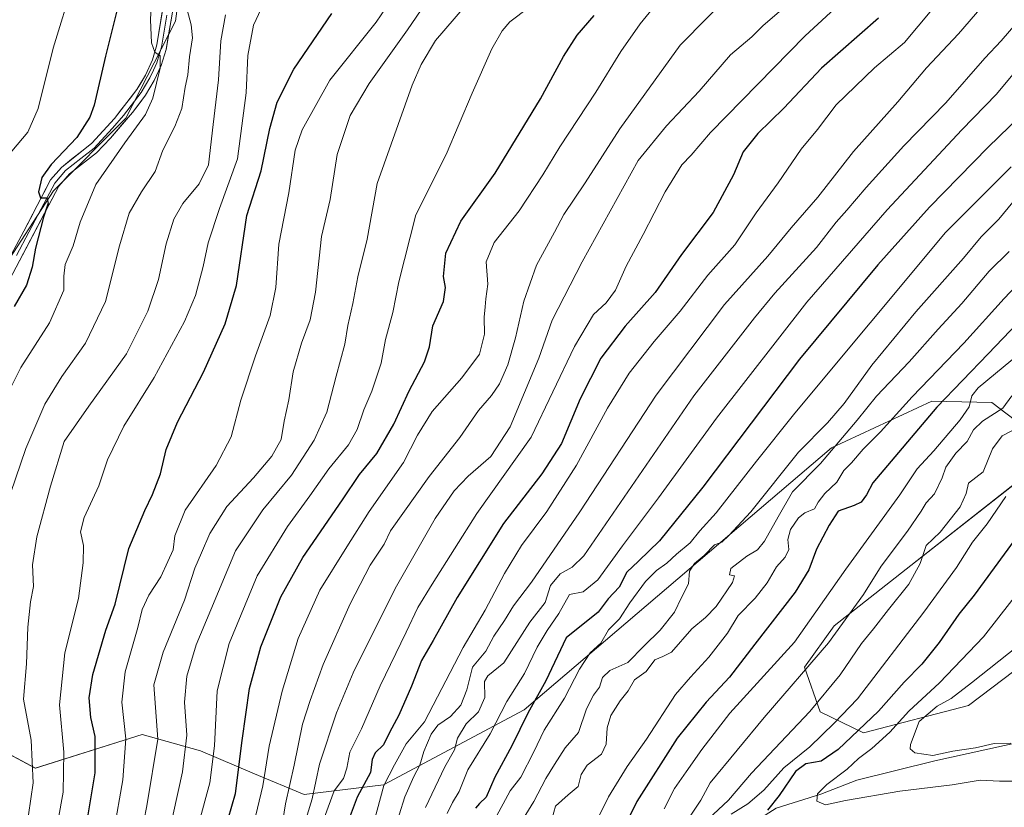
# Model space of a CAD drawing. Units: metres. Extents: x 607124 to 610562, y 4750088 to 4752455.
# Drawn here: x 608379 to 608671, y 4751056 to 4751289 of the extents above; entities that cross this region are included whole.
import ezdxf

# ---------------------------------------------------------------- set-up
doc = ezdxf.new("R2010")
doc.units = ezdxf.units.M
doc.header["$MEASUREMENT"] = 0
for name, color, linetype, lineweight in [('Arbolado forestal CxS', 92, 'Continuous', 0), ('Curva de nivel maestra', 36, 'Continuous', 30), ('Curva de nivel normal', 36, 'Continuous', 0), ('Layer 0', 7, 'Continuous', 0), ('Matorral CxS', 135, 'Continuous', 0)]:
    doc.layers.add(name, color=color, linetype=linetype, lineweight=lineweight)

# ---------------------------------------------------------------- blocks, each defined once
blk = doc.blocks.new('*U151')
at = {"layer": 'Arbolado forestal CxS', "color": 92, "linetype": 'Continuous', "lineweight": 0}
for points in [[(608372.4061, 4751212.1373, 672.8139), (608389.3113, 4751238.0575, 676.7259), (608410.7243, 4751259.4695, 679.9181), (608425.3757, 4751288.2075, 683.491), (608428.6021, 4751312.5803, 685.1825), (608463.4791, 4751342.0867, 689.5742), (608542.7669, 4751381.0089, 698.1329), (608565.8325, 4751402.6319, 695.0944), (608626.3809, 4751503.5421, 694.8449), (608668.1879, 4751562.6451, 692.4446), (608675.3967, 4751597.2429, 685.6129), (608676.8389, 4751647.6983, 675.6206)], [(608909.9333, 4751272.2345, 877.3764), (608867.4899, 4751216.9425, 874.7202), (608827.6191, 4751182.2251, 874.0422), (608762.0249, 4751162.9377, 856.2462), (608659.9833, 4751085.6913, 838.2698), (608628.9701, 4751077.6253, 829.2647), (608616.1779, 4751083.7943, 819.2844), (608611.5435, 4751097.0691, 811.9852), (608620.2647, 4751109.2643, 811.2991), (608641.6249, 4751126.0863, 815.6346), (608678.6939, 4751155.2035, 823.569), (608675.9645, 4751168.5039, 818.0976), (608666.9741, 4751175.3643, 811.3121), (608649.1821, 4751175.7461, 801.4987), (608619.5207, 4751161.9813, 792.557), (608528.5053, 4751084.4493, 777.1951), (608486.8921, 4751062.2547, 757.0157), (608463.4287, 4751059.3777, 741.0895), (608463.4287, 4751059.3777, 741.0895), (608448.7319, 4751065.5213, 729.8493), (608432.7543, 4751072.2813, 719.3274), (608415.5357, 4751077.1181, 708.9338), (608383.9139, 4751067.1367, 691.584), (608371.1129, 4751073.9423, 684.7379)]]:
    blk.add_polyline3d(points, dxfattribs=at)
blk = doc.blocks.new('*U152')
at = {"layer": 'Arbolado forestal CxS', "color": 92, "linetype": 'Continuous', "lineweight": 0}
for points in [[(608371.1129, 4751073.9423, 684.7379), (608383.9139, 4751067.1367, 691.584), (608415.5357, 4751077.1181, 708.9338), (608432.7543, 4751072.2813, 719.3274), (608448.7319, 4751065.5213, 729.8493), (608463.4287, 4751059.3777, 741.0895), (608486.8921, 4751062.2547, 757.0157), (608528.5053, 4751084.4493, 777.1951), (608619.5207, 4751161.9813, 792.557), (608649.1821, 4751175.7461, 801.4987), (608666.9741, 4751175.3643, 811.3121), (608675.9645, 4751168.5039, 818.0976), (608678.6939, 4751155.2035, 823.569), (608641.6249, 4751126.0863, 815.6346), (608620.2647, 4751109.2643, 811.2991), (608611.5435, 4751097.0691, 811.9852), (608616.1779, 4751083.7943, 819.2844), (608628.9701, 4751077.6253, 829.2647), (608659.9833, 4751085.6913, 838.2698), (608762.0249, 4751162.9377, 856.2462), (608827.6191, 4751182.2251, 874.0422), (608867.4899, 4751216.9425, 874.7202), (608909.9333, 4751272.2345, 877.3764)], [(609169.9509, 4751139.9859, 798.7299), (609099.6145, 4751127.5457, 809.1003), (609063.6911, 4751107.3391, 814.2402), (609020.7907, 4751086.3985, 822.4111), (608982.8719, 4751072.5159, 829.5492), (608971.5885, 4751071.9979, 830.9774), (608974.6267, 4751084.9431, 830.9066), (608984.1379, 4751096.5669, 830.3791), (608981.4963, 4751111.3607, 833.8869), (608970.4007, 4751124.0423, 837.9536), (608948.7389, 4751135.6649, 845.1585), (608905.7429, 4751136.2113, 851.7671), (608901.3935, 4751135.9821, 852.1703), (608899.1537, 4751135.8639, 852.2929), (608839.7269, 4751132.7279, 855.2915), (608778.9177, 4751120.4235, 850.2401), (608761.1247, 4751111.6259, 847.0501), (608729.6663, 4751099.3921, 841.7936), (608685.5129, 4751077.1629, 834.5117), (608650.0863, 4751069.3545, 832.0823), (608627.0313, 4751063.5909, 830.4161), (608616.3271, 4751059.4743, 829.1078), (608603.1529, 4751055.3571, 827.1964)]]:
    blk.add_polyline3d(points, dxfattribs=at)
blk = doc.blocks.new('*U179')
at = {"layer": 'Curva de nivel normal', "color": 36, "linetype": 'Continuous', "lineweight": 0}
blk.add_polyline3d([(608418.39, 4751296.66, 680), (608418.02, 4751288.63, 680), (608418.33, 4751281.79, 680), (608419.29, 4751279.06, 680), (608420.82, 4751277.96, 680), (608420.84, 4751274.34, 680), (608418.65, 4751265.43, 680), (608416.51, 4751260.58, 680), (608410.44, 4751252.18, 680), (608401.83, 4751239.91, 680), (608397.14, 4751228.71, 680), (608395.15, 4751221.71, 680), (608392.71, 4751216.22, 680), (608392.31, 4751212.74, 680), (608392.34, 4751208.61, 680), (608388.14, 4751198.93, 680), (608379.58, 4751185.76, 680), (608375.76, 4751178.04, 680)], dxfattribs=at)
blk = doc.blocks.new('*U180')
at = {"layer": 'Curva de nivel normal', "color": 36, "linetype": 'Continuous', "lineweight": 0}
blk.add_polyline3d([(608464.37, 4751053.26, 740), (608465.84, 4751058.08, 740), (608468.03, 4751068.34, 740), (608473.07, 4751083.58, 740), (608477.96, 4751095.38, 740), (608490.35, 4751120.38, 740), (608502.24, 4751141.04, 740), (608507.82, 4751149.25, 740), (608511.98, 4751153.55, 740), (608518.66, 4751159.38, 740), (608524.4, 4751168.2, 740), (608532.94, 4751188.5, 740), (608536.87, 4751199.7, 740), (608545.69, 4751217.04, 740), (608562.27, 4751246.96, 740), (608570.69, 4751257.29, 740), (608580.3, 4751267.46, 740), (608589.59, 4751278.23, 740), (608595.89, 4751283.6, 740), (608599.3, 4751286.94, 740), (608604.03, 4751290.94, 740)], dxfattribs=at)
blk = doc.blocks.new('*U181')
at = {"layer": 'Curva de nivel normal', "color": 36, "linetype": 'Continuous', "lineweight": 0}
blk.add_polyline3d([(608421.9, 4751040.98, 715), (608427.48, 4751066.12, 715), (608428.75, 4751076.98, 715), (608428.06, 4751086.71, 715), (608428.78, 4751094.44, 715), (608431.54, 4751103.62, 715), (608435.8, 4751114.04, 715), (608443.09, 4751131.44, 715), (608451.24, 4751143.64, 715), (608459.71, 4751153.92, 715), (608466.44, 4751164.22, 715), (608470.15, 4751172.54, 715), (608472.92, 4751183.18, 715), (608475.5, 4751192.66, 715), (608476.38, 4751198.2, 715), (608477.85, 4751204.69, 715), (608479.33, 4751212.54, 715), (608482.09, 4751223.71, 715), (608485.08, 4751240.18, 715), (608495.4, 4751269.28, 715), (608498.04, 4751275.41, 715), (608502.35, 4751282.52, 715), (608510.87, 4751292.46, 715)], dxfattribs=at)
blk = doc.blocks.new('*U184')
at = {"layer": 'Curva de nivel normal', "color": 36, "linetype": 'Continuous', "lineweight": 0}
blk.add_polyline3d([(608672.09, 4751220.06, 790), (608666.14, 4751214.21, 790), (608658.1, 4751204.71, 790), (608651.01, 4751197.04, 790), (608642.49, 4751187.39, 790), (608632.77, 4751177.22, 790), (608627.12, 4751170.15, 790), (608616.2, 4751157.37, 790), (608607.94, 4751148.92, 790), (608603.68, 4751141.51, 790), (608599.7, 4751134.37, 790), (608597.57, 4751131.75, 790), (608594.45, 4751129.89, 790), (608589.69, 4751126.24, 790), (608589.33, 4751124.4, 790), (608590.82, 4751124.09, 790), (608590.24, 4751122.12, 790), (608585.39, 4751115.04, 790), (608582.22, 4751111.71, 790), (608578.12, 4751108.38, 790), (608572.19, 4751101.49, 790), (608569.57, 4751100.2, 790), (608567.22, 4751099.21, 790), (608564.69, 4751095.81, 790), (608561.22, 4751093.31, 790), (608559.37, 4751090.02, 790), (608556.96, 4751087.05, 790), (608554.16, 4751082.76, 790), (608553.1, 4751079.12, 790), (608552.83, 4751074.26, 790), (608551.4, 4751071.35, 790), (608547.19, 4751068.04, 790), (608545.4, 4751065.31, 790), (608544.56, 4751061.78, 790), (608541.54, 4751059.31, 790), (608537.78, 4751055.96, 790), (608536.79, 4751052.4, 790)], dxfattribs=at)
blk = doc.blocks.new('*U185')
at = {"layer": 'Curva de nivel normal', "color": 36, "linetype": 'Continuous', "lineweight": 0}
blk.add_polyline3d([(608568.73, 4751294.61, 730), (608562.9, 4751287.38, 730), (608557.16, 4751279.23, 730), (608549.79, 4751267.22, 730), (608539.1, 4751251.07, 730), (608534.12, 4751242.74, 730), (608527.1, 4751232.11, 730), (608519.67, 4751222.71, 730), (608517.3, 4751217.04, 730), (608517.82, 4751210.38, 730), (608517.22, 4751206.06, 730), (608517.04, 4751203.67, 730), (608516.72, 4751200.65, 730), (608516.86, 4751195.61, 730), (608515.32, 4751189.71, 730), (608510.13, 4751182.71, 730), (608501.34, 4751172.71, 730), (608496.98, 4751165.71, 730), (608492.83, 4751157.64, 730), (608482.7, 4751143.1, 730), (608476.09, 4751132.64, 730), (608468.11, 4751119.82, 730), (608461.68, 4751105.56, 730), (608456.9, 4751089.94, 730), (608453.06, 4751073.71, 730), (608451.25, 4751061.96, 730), (608448.03, 4751048.75, 730)], dxfattribs=at)
blk = doc.blocks.new('*U188')
at = {"layer": 'Curva de nivel normal', "color": 36, "linetype": 'Continuous', "lineweight": 0}
blk.add_polyline3d([(608499.36, 4751055.57, 765), (608505.1, 4751067.56, 765), (608507.92, 4751072.56, 765), (608508.78, 4751076.02, 765), (608511.38, 4751080.26, 765), (608515.08, 4751083.85, 765), (608516.9, 4751088.04, 765), (608516.81, 4751092.82, 765), (608517.79, 4751094.5, 765), (608522.51, 4751098.33, 765), (608530.24, 4751110.38, 765), (608534.72, 4751116.21, 765), (608536.3, 4751121.24, 765), (608539.22, 4751124.67, 765), (608542.77, 4751126.64, 765), (608546.2, 4751130.04, 765), (608578.74, 4751177.35, 765), (608596.67, 4751200.42, 765), (608602.73, 4751207.74, 765), (608615.01, 4751221.23, 765), (608620.87, 4751228.72, 765), (608624.06, 4751232.32, 765), (608629.7, 4751239.04, 765), (608640.92, 4751251.3, 765), (608653.34, 4751264.09, 765), (608664.83, 4751277.3, 765), (608669.66, 4751282.38, 765), (608674.02, 4751287.39, 765)], dxfattribs=at)
blk = doc.blocks.new('*U189')
at = {"layer": 'Curva de nivel normal', "color": 36, "linetype": 'Continuous', "lineweight": 0}
blk.add_polyline3d([(608395.16, 4751299.86, 670), (608389.15, 4751280.26, 670), (608384.72, 4751262.38, 670), (608381.73, 4751255.38, 670), (608376.98, 4751249.71, 670)], dxfattribs=at)
blk = doc.blocks.new('*U191')
at = {"layer": 'Curva de nivel normal', "color": 36, "linetype": 'Continuous', "lineweight": 0}
blk.add_polyline3d([(608428.84, 4751291.57, 685), (608430.07, 4751287.16, 685), (608430.38, 4751283.24, 685), (608429.48, 4751277.71, 685), (608429.03, 4751272.38, 685), (608428.21, 4751268.71, 685), (608427.27, 4751262.38, 685), (608425.22, 4751257.04, 685), (608421.6, 4751250.04, 685), (608419.37, 4751243.71, 685), (608415.28, 4751237.71, 685), (608411.65, 4751231.38, 685), (608408.83, 4751221.71, 685), (608404.67, 4751205.24, 685), (608398.74, 4751192.95, 685), (608391.72, 4751183.05, 685), (608386.68, 4751174.93, 685), (608381.07, 4751161.79, 685), (608373.6, 4751139.8, 685)], dxfattribs=at)
blk = doc.blocks.new('*U192')
at = {"layer": 'Curva de nivel normal', "color": 36, "linetype": 'Continuous', "lineweight": 0}
blk.add_polyline3d([(608390.65, 4751051.91, 695), (608392.11, 4751060.07, 695), (608392.38, 4751071.9, 695), (608391.02, 4751085.88, 695), (608392.67, 4751101.28, 695), (608396.67, 4751117.4, 695), (608398.11, 4751127.89, 695), (608398.12, 4751133.06, 695), (608397.24, 4751137.12, 695), (608398.35, 4751141.34, 695), (608402.72, 4751150.71, 695), (608405.31, 4751158.38, 695), (608410.07, 4751168.38, 695), (608419.08, 4751182.78, 695), (608428.02, 4751199.35, 695), (608431.3, 4751207.02, 695), (608433.53, 4751215.58, 695), (608435.02, 4751222.62, 695), (608438.37, 4751232.82, 695), (608443.76, 4751247.49, 695), (608446.31, 4751267.04, 695), (608446.81, 4751278.04, 695), (608448.47, 4751287, 695), (608450.73, 4751291.84, 695)], dxfattribs=at)
blk = doc.blocks.new('*U193')
at = {"layer": 'Curva de nivel normal', "color": 36, "linetype": 'Continuous', "lineweight": 0}
blk.add_polyline3d([(608491.58, 4751053.38, 760), (608493.23, 4751058.71, 760), (608495.87, 4751064.71, 760), (608497.72, 4751068.04, 760), (608498.88, 4751072.08, 760), (608501.02, 4751077.18, 760), (608502.99, 4751079.85, 760), (608506.79, 4751082.46, 760), (608509.78, 4751085.82, 760), (608511.56, 4751090.38, 760), (608513.28, 4751097.04, 760), (608517.24, 4751101.79, 760), (608519.58, 4751106.24, 760), (608522.77, 4751110.83, 760), (608525.43, 4751115.17, 760), (608530.77, 4751122.19, 760), (608544.99, 4751143.02, 760), (608567.65, 4751177.54, 760), (608587.8, 4751204.36, 760), (608600.67, 4751218.72, 760), (608607.58, 4751227.03, 760), (608615.43, 4751236.14, 760), (608626.03, 4751249.68, 760), (608639.14, 4751264.39, 760), (608647.64, 4751274.36, 760), (608657.05, 4751284.46, 760), (608667.12, 4751296.22, 760)], dxfattribs=at)
blk = doc.blocks.new('*U197')
at = {"layer": 'Curva de nivel normal', "color": 36, "linetype": 'Continuous', "lineweight": 0}
blk.add_polyline3d([(608672.61, 4751245.13, 780), (608653.21, 4751225.71, 780), (608608.64, 4751172.24, 780), (608597.32, 4751158.06, 780), (608585.38, 4751142.71, 780), (608580.57, 4751137.38, 780), (608577.69, 4751133.81, 780), (608573.6, 4751130.45, 780), (608570.8, 4751127.81, 780), (608567.67, 4751125.65, 780), (608564.5, 4751122.45, 780), (608559.77, 4751116.1, 780), (608556.77, 4751111.34, 780), (608553.51, 4751108.08, 780), (608551.22, 4751104.16, 780), (608548.1, 4751101.3, 780), (608544.92, 4751096.47, 780), (608540.51, 4751087.91, 780), (608534.49, 4751078.45, 780), (608531.46, 4751072.04, 780), (608527.52, 4751064.51, 780), (608524.45, 4751060.49, 780), (608519.66, 4751051.71, 780)], dxfattribs=at)
blk = doc.blocks.new('*U198')
at = {"layer": 'Curva de nivel normal', "color": 36, "linetype": 'Continuous', "lineweight": 0}
blk.add_polyline3d([(608626.71, 4751297.77, 745), (608611.73, 4751283.91, 745), (608583.68, 4751255.27, 745), (608577.98, 4751248.6, 745), (608575.2, 4751245.71, 745), (608570.28, 4751237.71, 745), (608563.81, 4751225.04, 745), (608558.74, 4751215.71, 745), (608555.58, 4751208.58, 745), (608552.83, 4751204.84, 745), (608549.07, 4751201.43, 745), (608543.43, 4751191.92, 745), (608530.64, 4751165.12, 745), (608514.58, 4751142.52, 745), (608501.34, 4751121.64, 745), (608497.09, 4751114.76, 745), (608493.68, 4751107.44, 745), (608485.93, 4751091.56, 745), (608480.38, 4751078.84, 745), (608476.95, 4751071.89, 745), (608476.08, 4751067.15, 745), (608475.08, 4751064.12, 745), (608472.38, 4751060.44, 745), (608469.51, 4751052.71, 745)], dxfattribs=at)
blk = doc.blocks.new('*U199')
at = {"layer": 'Curva de nivel normal', "color": 36, "linetype": 'Continuous', "lineweight": 0}
blk.add_polyline3d([(608649.18, 4751291.56, 755), (608641.11, 4751281.94, 755), (608632.18, 4751274.36, 755), (608620.82, 4751263.48, 755), (608615.31, 4751256.16, 755), (608610.54, 4751250.38, 755), (608603.67, 4751240.4, 755), (608597.2, 4751231.46, 755), (608590.89, 4751222.06, 755), (608582.93, 4751213.04, 755), (608574.69, 4751202.4, 755), (608567, 4751193.46, 755), (608559.6, 4751184.1, 755), (608553.22, 4751173.72, 755), (608544.04, 4751156.87, 755), (608535.21, 4751143.13, 755), (608527.76, 4751133.05, 755), (608522.74, 4751124.8, 755), (608517, 4751113.88, 755), (608510.54, 4751102.84, 755), (608499.1, 4751080.89, 755), (608493.68, 4751074.33, 755), (608490.14, 4751068.16, 755), (608487, 4751062.08, 755), (608484.07, 4751051.06, 755)], dxfattribs=at)
blk = doc.blocks.new('*U201')
at = {"layer": 'Curva de nivel normal', "color": 36, "linetype": 'Continuous', "lineweight": 0}
blk.add_polyline3d([(608676.59, 4751276.53, 770), (608668.28, 4751266.66, 770), (608658.09, 4751256.04, 770), (608635.95, 4751232.38, 770), (608612.22, 4751205.04, 770), (608585.47, 4751170.71, 770), (608568.26, 4751147.19, 770), (608557.6, 4751132.96, 770), (608550.35, 4751122.87, 770), (608546, 4751119.36, 770), (608541.95, 4751118.56, 770), (608538.82, 4751112.89, 770), (608535.34, 4751107.87, 770), (608532.37, 4751102.96, 770), (608528.67, 4751095.2, 770), (608523.46, 4751086.93, 770), (608518.46, 4751077.29, 770), (608511.92, 4751066.71, 770), (608509.3, 4751060.29, 770), (608507.3, 4751057.04, 770), (608505.72, 4751053.72, 770)], dxfattribs=at)
blk = doc.blocks.new('*U203')
at = {"layer": 'Curva de nivel normal', "color": 36, "linetype": 'Continuous', "lineweight": 0}
blk.add_polyline3d([(608407.14, 4751048.55, 705), (608409.78, 4751063.74, 705), (608410.71, 4751075.87, 705), (608409.5, 4751086.66, 705), (608410.45, 4751095.63, 705), (608414.22, 4751108.8, 705), (608415.56, 4751114.15, 705), (608417.53, 4751118.32, 705), (608421.02, 4751123.81, 705), (608423.16, 4751128.29, 705), (608424.72, 4751131.8, 705), (608425.16, 4751135.88, 705), (608428.28, 4751143.5, 705), (608437.44, 4751156.69, 705), (608441.86, 4751165.2, 705), (608444.68, 4751176.04, 705), (608449.09, 4751189.22, 705), (608453.4, 4751201.13, 705), (608455.08, 4751209.36, 705), (608455.98, 4751222.21, 705), (608458.95, 4751237.41, 705), (608460.78, 4751250.04, 705), (608462.91, 4751256.04, 705), (608471.1, 4751270.79, 705), (608484.72, 4751287.94, 705), (608490.66, 4751296.73, 705)], dxfattribs=at)
blk = doc.blocks.new('*U204')
at = {"layer": 'Curva de nivel normal', "color": 36, "linetype": 'Continuous', "lineweight": 0}
blk.add_polyline3d([(608529.98, 4751292.3, 720), (608524.31, 4751288.04, 720), (608522, 4751285.38, 720), (608519, 4751280.04, 720), (608513.15, 4751266.89, 720), (608505.47, 4751248.76, 720), (608496.54, 4751230.89, 720), (608491.44, 4751211.04, 720), (608489.69, 4751202.04, 720), (608487.5, 4751194.02, 720), (608486.24, 4751187.04, 720), (608483.45, 4751178.71, 720), (608481.09, 4751173.22, 720), (608479.16, 4751167.4, 720), (608476.61, 4751162.88, 720), (608470.8, 4751155.71, 720), (608465.18, 4751147.71, 720), (608458.48, 4751138.71, 720), (608449.58, 4751124.04, 720), (608441.27, 4751104.04, 720), (608437.75, 4751090.05, 720), (608436.96, 4751073.73, 720), (608435.5, 4751062.87, 720), (608432.21, 4751050.53, 720)], dxfattribs=at)
blk = doc.blocks.new('*U205')
at = {"layer": 'Curva de nivel normal', "color": 36, "linetype": 'Continuous', "lineweight": 0}
blk.add_polyline3d([(608440.17, 4751290.11, 690), (608438.77, 4751282.38, 690), (608438.11, 4751270.86, 690), (608436.5, 4751257.66, 690), (608435.18, 4751245.74, 690), (608432.43, 4751240.04, 690), (608427.53, 4751234.28, 690), (608424.94, 4751229.64, 690), (608422.59, 4751222.29, 690), (608420.32, 4751211.8, 690), (608417.16, 4751202.45, 690), (608410.9, 4751189.75, 690), (608399.77, 4751174.28, 690), (608392.4, 4751163.87, 690), (608388.37, 4751150.62, 690), (608384.36, 4751135.63, 690), (608383.12, 4751127.31, 690), (608383.33, 4751120.94, 690), (608382.49, 4751116.36, 690), (608381.72, 4751108.93, 690), (608381.27, 4751098.08, 690), (608380.4, 4751087.54, 690), (608382.71, 4751075.49, 690), (608383.23, 4751062.8, 690), (608381.89, 4751053.31, 690)], dxfattribs=at)
blk = doc.blocks.new('*U208')
at = {"layer": 'Curva de nivel normal', "color": 36, "linetype": 'Continuous', "lineweight": 0}
blk.add_polyline3d([(608590.77, 4751297.48, 735), (608574.73, 4751281.11, 735), (608556.82, 4751256.33, 735), (608546.6, 4751240.4, 735), (608540.32, 4751231.05, 735), (608537.55, 4751225.76, 735), (608532.17, 4751215.97, 735), (608528.45, 4751205.38, 735), (608526, 4751194.48, 735), (608523.67, 4751186.57, 735), (608521.24, 4751180.92, 735), (608518.9, 4751177.48, 735), (608515.02, 4751173.04, 735), (608509.49, 4751165.04, 735), (608500.41, 4751153.43, 735), (608489.01, 4751137.43, 735), (608487.17, 4751133.42, 735), (608483, 4751127.22, 735), (608477.02, 4751115.76, 735), (608469.07, 4751097.84, 735), (608465.2, 4751087.22, 735), (608462.93, 4751080.17, 735), (608460.53, 4751068.04, 735), (608457.96, 4751056.64, 735), (608456.83, 4751049.76, 735)], dxfattribs=at)
blk = doc.blocks.new('*U210')
at = {"layer": 'Curva de nivel normal', "color": 36, "linetype": 'Continuous', "lineweight": 0}
blk.add_polyline3d([(608526.37, 4751049.12, 785), (608531.4, 4751057.32, 785), (608534.95, 4751064.09, 785), (608537.52, 4751068.22, 785), (608540.68, 4751073.23, 785), (608544.63, 4751077.77, 785), (608547.03, 4751084.71, 785), (608549.08, 4751088.74, 785), (608550.85, 4751091.13, 785), (608551.76, 4751093.97, 785), (608553.93, 4751096.06, 785), (608559.23, 4751098.44, 785), (608564.05, 4751103.38, 785), (608568.8, 4751108.04, 785), (608573.04, 4751113.38, 785), (608575.11, 4751117.71, 785), (608577.17, 4751121.73, 785), (608577.47, 4751125.46, 785), (608578.92, 4751127.73, 785), (608581.81, 4751130.1, 785), (608584.88, 4751133.27, 785), (608587.01, 4751134.01, 785), (608589.13, 4751136.02, 785), (608595.63, 4751143.04, 785), (608609.73, 4751160.71, 785), (608618.27, 4751169.38, 785), (608623.21, 4751175.04, 785), (608631.47, 4751186.38, 785), (608644.45, 4751202.22, 785), (608658.54, 4751218.11, 785), (608663.82, 4751224.4, 785), (608668.98, 4751229.65, 785), (608673.14, 4751234.63, 785)], dxfattribs=at)
blk = doc.blocks.new('*U212')
at = {"layer": 'Curva de nivel normal', "color": 36, "linetype": 'Continuous', "lineweight": 0}
blk.add_polyline3d([(608412.44, 4751033.3, 710), (608416.9, 4751056.04, 710), (608420.15, 4751075.71, 710), (608419, 4751091.83, 710), (608421.72, 4751101.46, 710), (608428.02, 4751116.89, 710), (608431.1, 4751126.4, 710), (608433.1, 4751130.9, 710), (608435.56, 4751136.61, 710), (608440.61, 4751144.6, 710), (608448.42, 4751153.05, 710), (608453.85, 4751159.45, 710), (608456.64, 4751164.46, 710), (608457.5, 4751169.82, 710), (608458.93, 4751176.19, 710), (608460.18, 4751184.46, 710), (608462.62, 4751192.89, 710), (608465.23, 4751199.84, 710), (608466.77, 4751208.05, 710), (608468.58, 4751224.52, 710), (608471.16, 4751235.44, 710), (608473.24, 4751248.76, 710), (608477.04, 4751260.34, 710), (608482.68, 4751269.79, 710), (608494.08, 4751285.62, 710), (608504.68, 4751301.37, 710)], dxfattribs=at)
blk = doc.blocks.new('*U215')
at = {"layer": 'Curva de nivel maestra', "color": 36, "linetype": 'Continuous', "lineweight": 30}
blk.add_polyline3d([(608408.93, 4751294.88, 675), (608404.69, 4751277.85, 675), (608401.36, 4751263.34, 675), (608400.04, 4751259.82, 675), (608396.2, 4751253.76, 675), (608388.57, 4751245.76, 675), (608385.88, 4751241.95, 675), (608384.82, 4751237.74, 675), (608385.44, 4751235.96, 675), (608387.34, 4751235.93, 675), (608387.72, 4751234.41, 675), (608386.34, 4751230.19, 675), (608383.97, 4751221.04, 675), (608383, 4751215.46, 675), (608381.26, 4751210.06, 675), (608377.68, 4751203.81, 675)], dxfattribs=at)
blk = doc.blocks.new('*U218')
at = {"layer": 'Curva de nivel maestra', "color": 36, "linetype": 'Continuous', "lineweight": 30}
blk.add_polyline3d([(608399.14, 4751051.02, 700), (608401.58, 4751065.78, 700), (608401.65, 4751076.56, 700), (608400.34, 4751082.14, 700), (608399.85, 4751087.96, 700), (608400.93, 4751094.87, 700), (608404.82, 4751108.01, 700), (608407.5, 4751115.74, 700), (608411.58, 4751132.19, 700), (608416.28, 4751143.38, 700), (608418.56, 4751148.11, 700), (608420.9, 4751154.31, 700), (608422.63, 4751161.44, 700), (608425.98, 4751169.55, 700), (608433.69, 4751184.35, 700), (608440.12, 4751198.64, 700), (608443.4, 4751209.98, 700), (608446.47, 4751230.76, 700), (608450.75, 4751243.9, 700), (608453.34, 4751256.41, 700), (608455.42, 4751264.2, 700), (608460.42, 4751274.04, 700), (608471.65, 4751290.5, 700)], dxfattribs=at)
blk = doc.blocks.new('*U219')
at = {"layer": 'Curva de nivel maestra', "color": 36, "linetype": 'Continuous', "lineweight": 30}
blk.add_polyline3d([(608675.29, 4751260.06, 775), (608665.83, 4751250.97, 775), (608648.52, 4751233.14, 775), (608633.23, 4751216.12, 775), (608610.06, 4751188.21, 775), (608581.44, 4751150.3, 775), (608568.6, 4751134.44, 775), (608562.36, 4751128.38, 775), (608558.89, 4751125.15, 775), (608556.68, 4751120.76, 775), (608553.43, 4751117.23, 775), (608550.43, 4751113.35, 775), (608541.01, 4751105.71, 775), (608534.92, 4751093.06, 775), (608529.59, 4751083.49, 775), (608524.93, 4751073.74, 775), (608519.85, 4751064.52, 775), (608517.3, 4751058.59, 775), (608515.34, 4751056.76, 775), (608514.19, 4751055.38, 775)], dxfattribs=at)
blk = doc.blocks.new('*U222')
at = {"layer": 'Curva de nivel maestra', "color": 36, "linetype": 'Continuous', "lineweight": 30}
blk.add_polyline3d([(608439.85, 4751048.39, 725), (608443.13, 4751059.71, 725), (608445.12, 4751075.38, 725), (608447.27, 4751090.71, 725), (608450.59, 4751103.04, 725), (608456.55, 4751117.88, 725), (608463.1, 4751129.5, 725), (608474.79, 4751146.53, 725), (608479.85, 4751154.04, 725), (608484.96, 4751160.24, 725), (608489.99, 4751168.94, 725), (608494.57, 4751178.84, 725), (608499.11, 4751187.39, 725), (608500.54, 4751191.89, 725), (608501.49, 4751198.04, 725), (608504.68, 4751205.31, 725), (608505.25, 4751209.44, 725), (608504.7, 4751212.66, 725), (608505.35, 4751219.53, 725), (608509.83, 4751229.07, 725), (608519.96, 4751243.25, 725), (608533.43, 4751265.22, 725), (608540.21, 4751277.78, 725), (608544.19, 4751284.09, 725), (608549.22, 4751289.88, 725)], dxfattribs=at)
blk = doc.blocks.new('*U223')
at = {"layer": 'Curva de nivel maestra', "color": 36, "linetype": 'Continuous', "lineweight": 30}
blk.add_polyline3d([(608633.36, 4751289.14, 750), (608616.49, 4751274.32, 750), (608605.36, 4751262.43, 750), (608597.74, 4751254.98, 750), (608593.32, 4751249.54, 750), (608590.47, 4751242.71, 750), (608584.47, 4751231.59, 750), (608575.12, 4751219.22, 750), (608567.33, 4751207.92, 750), (608558.43, 4751197.92, 750), (608551.23, 4751188.45, 750), (608545.15, 4751176.46, 750), (608539.63, 4751163.22, 750), (608533.81, 4751154.22, 750), (608522.42, 4751139.58, 750), (608508.76, 4751117.65, 750), (608501.61, 4751104.9, 750), (608498.2, 4751099.03, 750), (608495.2, 4751091.4, 750), (608491.47, 4751082.81, 750), (608488.68, 4751077.74, 750), (608486.91, 4751074.04, 750), (608484.49, 4751071.75, 750), (608483.61, 4751069.72, 750), (608483.1, 4751065.87, 750), (608479.1, 4751058.57, 750), (608477.05, 4751053.04, 750)], dxfattribs=at)

msp = doc.modelspace()

# ---------------------------------------------------------------- linework, layer by layer
at = {"layer": 'Arbolado forestal CxS', "color": 92, "linetype": 'Continuous', "lineweight": 0}
for points in [[(608428.6, 4751312.58, 685.18), (608425.38, 4751288.21, 683.49), (608410.72, 4751259.47, 679.92), (608389.31, 4751238.06, 676.73), (608372.41, 4751212.14, 672.81), (608352.68, 4751186.78, 671.67), (608352.42, 4751189.72, 670.89), (608341.12, 4751168.91, 670.86), (608325.68, 4751149.62, 668), (608319.25, 4751130.33, 668.47), (608308.98, 4751100.97, 659.75)], [(608371.11, 4751073.94, 684.74), (608383.91, 4751067.14, 691.58), (608415.54, 4751077.12, 708.93), (608432.75, 4751072.28, 719.33), (608448.73, 4751065.52, 729.85), (608463.43, 4751059.38, 741.09), (608486.89, 4751062.25, 757.02), (608528.51, 4751084.45, 777.2), (608619.52, 4751161.98, 792.56), (608649.18, 4751175.75, 801.5), (608666.97, 4751175.36, 811.31), (608675.96, 4751168.5, 818.1), (608678.69, 4751155.2, 823.57), (608641.62, 4751126.09, 815.63), (608620.26, 4751109.26, 811.3), (608611.54, 4751097.07, 811.99), (608616.18, 4751083.79, 819.28), (608628.97, 4751077.63, 829.26), (608659.98, 4751085.69, 838.27), (608762.02, 4751162.94, 856.25), (608827.62, 4751182.23, 874.04), (608867.49, 4751216.94, 874.72), (608909.93, 4751272.23, 877.38)], [(608371.11, 4751073.94, 684.74), (608383.91, 4751067.14, 691.58), (608415.54, 4751077.12, 708.93), (608432.75, 4751072.28, 719.33), (608448.73, 4751065.52, 729.85), (608463.43, 4751059.38, 741.09), (608486.89, 4751062.25, 757.02), (608528.51, 4751084.45, 777.2), (608619.52, 4751161.98, 792.56), (608649.18, 4751175.75, 801.5), (608666.97, 4751175.36, 811.31), (608675.96, 4751168.5, 818.1), (608678.69, 4751155.2, 823.57), (608641.62, 4751126.09, 815.63), (608620.26, 4751109.26, 811.3), (608611.54, 4751097.07, 811.99), (608616.18, 4751083.79, 819.28), (608628.97, 4751077.63, 829.26), (608659.98, 4751085.69, 838.27), (608762.02, 4751162.94, 856.25), (608827.62, 4751182.23, 874.04), (608867.49, 4751216.94, 874.72), (608909.93, 4751272.23, 877.38)], [(608729.67, 4751099.39, 841.79), (608685.51, 4751077.16, 834.51), (608650.09, 4751069.35, 832.08), (608627.03, 4751063.59, 830.42), (608616.33, 4751059.47, 829.11), (608603.15, 4751055.36, 827.2), (608594.1, 4751049.59, 824.08), (608581.74, 4751043.83, 821.16), (608567.75, 4751036.42, 815.06), (608542.78, 4751017.95, 805.12), (608527.94, 4750989.79, 798.81), (608447.81, 4750906.06, 750.12), (608410.2, 4750863.75, 733.32), (608387.13, 4750814.72, 714.81), (608379.49, 4750798.98, 705.26), (608385.07, 4750776.64, 692.77), (608410.85, 4750760.32, 686.25), (608434.35, 4750771.47, 702.87), (608456.05, 4750782.62, 712.45)], [(608729.67, 4751099.39, 841.79), (608685.51, 4751077.16, 834.51), (608650.09, 4751069.35, 832.08), (608627.03, 4751063.59, 830.42), (608616.33, 4751059.47, 829.11), (608603.15, 4751055.36, 827.2), (608594.1, 4751049.59, 824.08), (608581.74, 4751043.83, 821.16), (608567.75, 4751036.42, 815.06), (608542.78, 4751017.95, 805.12), (608527.94, 4750989.79, 798.81), (608447.81, 4750906.06, 750.12), (608410.2, 4750863.75, 733.32), (608387.13, 4750814.72, 714.81), (608379.49, 4750798.98, 705.26), (608385.07, 4750776.64, 692.77), (608410.85, 4750760.32, 686.25), (608434.35, 4750771.47, 702.87), (608456.05, 4750782.62, 712.45)], [(608603.15, 4751055.36, 827.2), (608616.33, 4751059.47, 829.11), (608627.03, 4751063.59, 830.42), (608650.09, 4751069.35, 832.08), (608685.51, 4751077.16, 834.51), (608729.67, 4751099.39, 841.79), (608699.49, 4751071, 830.89), (608680.55, 4751055.36, 824.02)]]:
    msp.add_polyline3d(points, dxfattribs=at)
at = {"layer": 'Curva de nivel maestra', "color": 36, "linetype": 'Continuous', "lineweight": 30}
for points in [[(608689.8, 4751214.86, 800), (608665.89, 4751189.76, 800), (608650.63, 4751174, 800), (608631.76, 4751151.63, 800), (608629.8, 4751148.04, 800), (608628.28, 4751145.92, 800), (608626.2, 4751144.89, 800), (608621.48, 4751143.26, 800), (608618.8, 4751139.04, 800), (608615.08, 4751132, 800), (608612.82, 4751125.9, 800), (608608.72, 4751119.22, 800), (608596.82, 4751103.91, 800), (608589.3, 4751094.08, 800), (608582.4, 4751086.71, 800), (608573.79, 4751076.04, 800), (608561.85, 4751057.34, 800), (608557.57, 4751048.47, 800)], [(608676.53, 4751138.62, 825), (608661.74, 4751118.38, 825), (608657.19, 4751112.71, 825), (608651.35, 4751104.38, 825), (608646.18, 4751097.96, 825), (608640.96, 4751092.59, 825), (608633.43, 4751084, 825), (608621.43, 4751072.67, 825), (608616.43, 4751069.24, 825), (608611.85, 4751068.45, 825), (608608.83, 4751066.17, 825), (608604, 4751059.04, 825), (608600.52, 4751054.75, 825)]]:
    msp.add_polyline3d(points, dxfattribs=at)
at = {"layer": 'Curva de nivel normal', "color": 36, "linetype": 'Continuous', "lineweight": 0}
for points in [[(608679.1, 4751215.16, 795), (608670.55, 4751206.18, 795), (608658.66, 4751192.94, 795), (608643.34, 4751177.04, 795), (608633.99, 4751166.71, 795), (608628.88, 4751161.57, 795), (608625.36, 4751157.48, 795), (608623.15, 4751155.24, 795), (608621.07, 4751151.79, 795), (608617.54, 4751148.4, 795), (608615.56, 4751145.91, 795), (608614.46, 4751143.88, 795), (608611.59, 4751142.76, 795), (608609.71, 4751141.2, 795), (608607.36, 4751137.82, 795), (608606.57, 4751134.82, 795), (608606.91, 4751131.91, 795), (608605.81, 4751129.64, 795), (608603.19, 4751126.74, 795), (608600.48, 4751121.97, 795), (608596.9, 4751117.44, 795), (608591.89, 4751112.3, 795), (608588.73, 4751107.11, 795), (608583.23, 4751099.98, 795), (608577.74, 4751094.1, 795), (608573.34, 4751088.98, 795), (608564.74, 4751075.78, 795), (608558.98, 4751067.66, 795), (608553.55, 4751058.7, 795), (608546.08, 4751043.72, 795)], [(608675.39, 4751190.1, 805), (608662.88, 4751179.71, 805), (608661.02, 4751177.38, 805), (608660.19, 4751174.09, 805), (608657.57, 4751170.22, 805), (608649.73, 4751161.09, 805), (608644.79, 4751155.71, 805), (608639.68, 4751148.04, 805), (608623.69, 4751126.04, 805), (608608.53, 4751104.49, 805), (608589.38, 4751083.49, 805), (608581.1, 4751072.71, 805), (608576.52, 4751066.04, 805), (608573.01, 4751061.2, 805), (608570.01, 4751055.15, 805)], [(608672.86, 4751177.38, 810), (608670.14, 4751173.69, 810), (608664.16, 4751169.83, 810), (608661.49, 4751167.32, 810), (608659.64, 4751163.88, 810), (608656.25, 4751160.41, 810), (608653.36, 4751156.22, 810), (608652.21, 4751153.04, 810), (608649.98, 4751148.38, 810), (608647.48, 4751145.71, 810), (608646.04, 4751143.18, 810), (608642, 4751137.31, 810), (608634.23, 4751126.98, 810), (608628.95, 4751118.56, 810), (608618.56, 4751104.3, 810), (608599.55, 4751082.19, 810), (608583.54, 4751062.84, 810), (608580.83, 4751057.69, 810), (608577.03, 4751052.12, 810)], [(608674.69, 4751167.96, 815), (608669.97, 4751165.5, 815), (608667.16, 4751161.62, 815), (608664.41, 4751154.85, 815), (608660.06, 4751151.47, 815), (608659.36, 4751148.42, 815), (608657.52, 4751144.46, 815), (608651.64, 4751136.99, 815), (608647.45, 4751133.03, 815), (608645.73, 4751127.78, 815), (608642.39, 4751121.66, 815), (608636.35, 4751114.11, 815), (608631.91, 4751108.38, 815), (608628.38, 4751104.04, 815), (608622.04, 4751094.76, 815), (608613.1, 4751083.96, 815), (608595.81, 4751065.71, 815), (608588.99, 4751057.71, 815), (608582.96, 4751052.04, 815)], [(608671.12, 4751147.53, 820), (608665.5, 4751139.43, 820), (608661.19, 4751134.01, 820), (608656.45, 4751126.58, 820), (608646.83, 4751113.32, 820), (608627.23, 4751087.71, 820), (608620.27, 4751080.49, 820), (608613.1, 4751073.48, 820), (608605.43, 4751067.31, 820), (608599.43, 4751060.63, 820), (608594.78, 4751056.65, 820), (608589.84, 4751053.52, 820)], [(608681.2, 4751127.58, 830), (608664.45, 4751106.04, 830), (608651.42, 4751092.38, 830), (608642.39, 4751084.04, 830), (608636.79, 4751077.85, 830), (608631.42, 4751072.99, 830), (608627.43, 4751070.05, 830), (608624.1, 4751066.92, 830), (608618.1, 4751062.35, 830), (608615.36, 4751059.53, 830), (608615.13, 4751057.38, 830), (608617.69, 4751056.31, 830), (608623.63, 4751057.61, 830), (608639.72, 4751060.33, 830), (608655.2, 4751062.22, 830), (608663.49, 4751063.64, 830), (608669.18, 4751063.3, 830), (608674.85, 4751063.36, 830)], [(608677.1, 4751105.25, 835), (608660.96, 4751092.38, 835), (608654.94, 4751087.74, 835), (608650.75, 4751085.48, 835), (608645.42, 4751080.93, 835), (608642.85, 4751074.18, 835), (608642.79, 4751072.91, 835), (608644.13, 4751071.74, 835), (608649.51, 4751070.9, 835), (608655.41, 4751072.15, 835), (608662.12, 4751073.18, 835), (608667.65, 4751074.47, 835), (608672.6, 4751074.6, 835)]]:
    msp.add_polyline3d(points, dxfattribs=at)
at = {"layer": 'Layer 0', "linetype": 'Continuous', "lineweight": 0}
for points in [[(608426.73, 4751304.47), (608422.62, 4751279.84), (608421.18, 4751275.12), (608419.1, 4751270.64), (608416.49, 4751266.34), (608412.68, 4751261.17), (608406.19, 4751253.64), (608402.02, 4751249.25), (608394.05, 4751243.07), (608390.84, 4751239.36), (608376.22, 4751211.68)], [(608373.8, 4751213.51), (608380.46, 4751226.07), (608388.44, 4751241.24), (608391.64, 4751244.96), (608400.63, 4751252.1), (608407.34, 4751259.44), (608413.92, 4751267.95), (608416.51, 4751272.24), (608418.54, 4751276.74), (608419.83, 4751281.21), (608422.96, 4751300.15)], [(608422.79, 4751290), (608421.23, 4751280.53), (608420.58, 4751278.29), (608419.86, 4751275.93), (608418.85, 4751273.68), (608417.81, 4751271.44), (608416.51, 4751269.3), (608415.21, 4751267.15), (608413.3, 4751264.56), (608410.01, 4751260.31), (608406.77, 4751256.54), (608403.41, 4751252.87), (608401.33, 4751250.68), (608397.34, 4751247.59), (608392.85, 4751244.02), (608391.24, 4751242.16), (608389.64, 4751240.3), (608385.65, 4751232.72), (608378.34, 4751218.88)]]:
    msp.add_lwpolyline(points, dxfattribs=at)
for points in [[(608378.24, 4751221.88, 672.98), (608380.46, 4751226.07, 673.59), (608382.46, 4751229.86, 674.21), (608384.45, 4751233.66, 674.4), (608386.45, 4751237.45, 675.22), (608388.44, 4751241.24, 675.24), (608391.64, 4751244.96, 675.5), (608394.64, 4751247.34, 675.89), (608397.63, 4751249.72, 676.24), (608400.63, 4751252.1, 676.53), (608403.99, 4751255.77, 676.85), (608407.34, 4751259.44, 677.34), (608409.53, 4751262.28, 677.51), (608411.73, 4751265.11, 678), (608413.92, 4751267.95, 678.31), (608415.22, 4751270.1, 678.38), (608416.51, 4751272.24, 678.69), (608418.54, 4751276.74, 679.56), (608419.83, 4751281.21, 679.86), (608420.61, 4751285.95, 680.42), (608421.4, 4751290.68, 681.27)], [(608424.26, 4751289.69, 681.92), (608423.44, 4751284.77, 681.49), (608422.62, 4751279.84, 680.83), (608421.18, 4751275.12, 680.24), (608419.1, 4751270.64, 679.87), (608417.8, 4751268.49, 679.31), (608416.49, 4751266.34, 678.71), (608414.59, 4751263.76, 678.51), (608412.68, 4751261.17, 678.26), (608409.44, 4751257.41, 677.92), (608406.19, 4751253.64, 677.52), (608404.11, 4751251.45, 677.56), (608402.02, 4751249.25, 677.2), (608399.36, 4751247.19, 677.02), (608396.71, 4751245.13, 676.47), (608394.05, 4751243.07, 676.09), (608390.84, 4751239.36, 675.36), (608388.75, 4751235.41, 675.41), (608386.66, 4751231.45, 674.99), (608384.57, 4751227.5, 674.82), (608382.49, 4751223.54, 674.2), (608380.4, 4751219.59, 673.46), (608378.31, 4751215.63, 673.22)]]:
    msp.add_polyline3d(points, dxfattribs=at)
at = {"layer": 'Matorral CxS', "color": 135, "linetype": 'Continuous', "lineweight": 0}
for points in [[(608368.83, 4751325.47, 661.85), (608381.15, 4751307.86, 665.61), (608409.27, 4751296.23, 676.44), (608428.6, 4751312.58, 685.18), (608425.38, 4751288.21, 683.49), (608410.72, 4751259.47, 679.92), (608389.31, 4751238.06, 676.73), (608372.41, 4751212.14, 672.81)], [(608428.6, 4751312.58, 685.18), (608425.38, 4751288.21, 683.49), (608410.72, 4751259.47, 679.92), (608389.31, 4751238.06, 676.73), (608372.41, 4751212.14, 672.81), (608352.68, 4751186.78, 671.67), (608352.42, 4751189.72, 670.89), (608341.12, 4751168.91, 670.86), (608325.68, 4751149.62, 668), (608319.25, 4751130.33, 668.47), (608308.98, 4751100.97, 659.75)]]:
    msp.add_polyline3d(points, dxfattribs=at)

# ---------------------------------------------------------------- block references
at = {"layer": 'Arbolado forestal CxS', "color": 92, "linetype": 'Continuous', "lineweight": 0}
for name in ['*U152', '*U151']:
    msp.add_blockref(name, (0, 0), dxfattribs=at)
at = {"layer": 'Curva de nivel maestra', "color": 36, "linetype": 'Continuous', "lineweight": 30}
for name in ['*U215', '*U218', '*U222', '*U223', '*U219']:
    msp.add_blockref(name, (0, 0), dxfattribs=at)
at = {"layer": 'Curva de nivel normal', "color": 36, "linetype": 'Continuous', "lineweight": 0}
for name in ['*U189', '*U179', '*U191', '*U205', '*U192', '*U203', '*U212', '*U181', '*U204', '*U185', '*U208', '*U180', '*U198', '*U199', '*U193', '*U188', '*U201', '*U197', '*U210', '*U184']:
    msp.add_blockref(name, (0, 0), dxfattribs=at)

doc.saveas('drawing.dxf')
